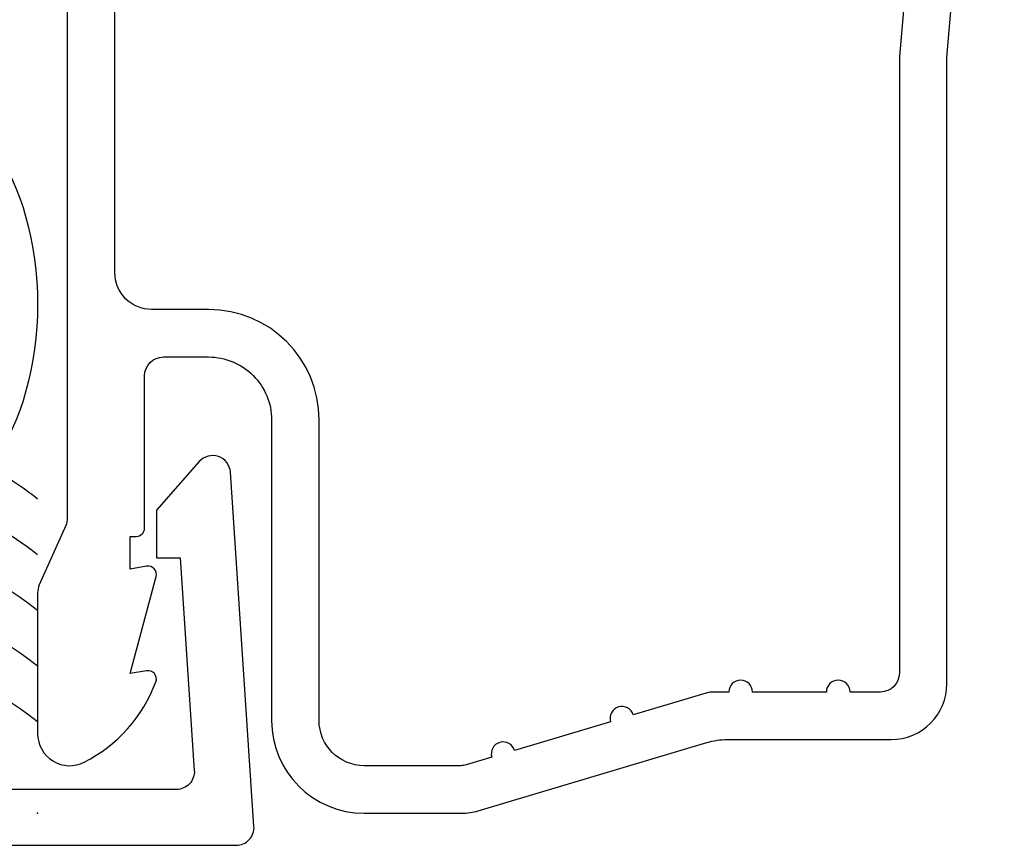
# Model space of a CAD drawing. Units: inches. Extents: x 19.8 to 87.7, y 9.4 to 44.6.
# Drawn here: x 71.7 to 72.6, y 36 to 36.7 of the extents above; entities that cross this region are included whole.
import ezdxf

# ---------------------------------------------------------------- set-up
doc = ezdxf.new("R2010")
doc.units = ezdxf.units.IN
doc.header["$MEASUREMENT"] = 0
doc.layers.add('ZP-ANNO-NPLT', color=7, linetype='Continuous', plot=False)
doc.layers.add('ZP-DETL-WALL', color=9, linetype='Continuous')
doc.layers.add('ZP-SECT-ALUM', color=63, linetype='Continuous')

# ---------------------------------------------------------------- blocks, each defined once
blk = doc.blocks.new('CS AS C CM (11-16in IG) JV LS')
at = {"layer": 'ZP-ANNO-NPLT'}
blk.add_point((0, 0), dxfattribs=at)
at = {"layer": 'ZP-SECT-ALUM'}
for points in [[(1.194788224270496, -0.7740000000002851), (0.636788224270731, -0.7256422509999538), (0.117999999999995, -0.7256422509999538, -0.4142135623730961), (0.1019999999999754, -0.7096422509998774), (0.1020000000000323, -0.684142250999912, 1), (0.1020000000000323, -0.6641422509999302), (0.1019999999999754, -0.6020000000002597, 1), (0.1019999999999754, -0.582000000000221), (0.1020000000000323, -0.5684928820537607, 0.0726790106847193), (0.101330960183418, -0.5639144915227234), (0.08271613294618874, -0.501581850114917, 1), (0.07699314478247743, -0.4824181498855751), (0.05285244224296548, -0.4015818501148942, 1), (0.04712945407914049, -0.382418149885666), (0.04066903981652104, -0.3607851430117535, -0.07267901068466173), (0.03999999999990678, -0.3562067524807162), (0.03999999999996362, -0.2750000000002046, -0.4142135623728899), (0.07799999999997453, -0.2370000000002506), (0.3310000000000173, -0.2370000000002506, 0.414213562373099), (0.424000000000035, -0.1440000000002897), (0.4239999999999213, -0.0960000000003447, -0.4142135623734411), (0.4549999999999272, -0.06500000000028194), (0.979154887961954, -0.06500000000028194, -0.3888787318530272)], [(1.011999999999944, -0.02500000000031832), (0.2485518243342995, -0.02500000000031832, -0.1051042352656346), (0.2420440380450941, -0.02361672732257603), (0.1921068813024362, -0.001383272678026515, 0.1051042352655172), (0.1855990950132309, -2.842170943040401e-13), (0.06700000000000728, -2.842170943040401e-13, 0.560205502865576), (0.04294949289453598, -0.03927082344353039, 0.1875261658577034), (0.110550330234048, -0.09955737127523889, 0.5801720142752279), (0.1198936542710385, -0.0917844627566069), (0.1174630815726232, -0.0780000000003156), (0.1991988260668904, -0.09976430132877567, 0.5481110662872404), (0.2078936542711176, -0.0917844627566069), (0.2054630815725886, -0.07800000000025875), (0.2329999999999472, -0.07800000000025875), (0.2330000000000041, -0.08300000000031105, 0.4142135623730951), (0.2400000000000091, -0.09000000000031605), (0.3679999999999382, -0.09000000000031605, -0.4142135623730808), (0.3839999999999577, -0.1060000000003356), (0.3840000000000146, -0.144000000000176, -0.4142135623735271), (0.3310000000000173, -0.1970000000002869), (0.07799999999997453, -0.1970000000002869, 0.4142135623730905), (0, -0.2750000000002615), (0, -0.3575219217107133, 0.0726790106845835), (0.001965304461236883, -0.3709709438955997), (0.05949110068775099, -0.5635988303755539, -0.07267901068458313), (0.06199999999995498, -0.5807677948669152), (0.06199999999995498, -0.718642250999892, 0.4142135623729939), (0.1089999999999804, -0.7656422509999175), (0.6360000000000241, -0.7656422509999175), (1.194000000000131, -0.8140000000002487)]]:
    blk.add_lwpolyline(points, format="xyb", dxfattribs=at)
blk = doc.blocks.new('WIS- 3-8ths Gray Backer Rod Sealant')
at = {"layer": 'ZP-DETL-WALL'}
h = blk.add_hatch(dxfattribs=at)
h.set_pattern_fill('WET FOAM BUBBLES', color=256, angle=22.5, pattern_type=2)
h.set_pattern_definition([(112.5, (1.600001666898464, -0.4028156935824025), (-0.9238795325112867, -0.3826834323650897), [0.03903138, -0.96096862]), (157.5, (1.585065004430106, -0.3667554004747338), (-0.9238795309609877, -0.3826834317229349), [0.0386919, -1.37552166]), (202.5, (1.549318343239548, -0.3519486486000414), (0.3826834323650897, -0.9238795325112867), [0.03903138, -0.96096862]), (247.5, (1.513258050131867, -0.3668853110683887), (0.3826834317229348, -0.9238795309609878), [0.03869191, -1.37552165]), (292.5000000000001, (1.49845129825718, -0.4026319722589591), (0.9238795325112868, 0.3826834323650896), [0.03903137999999998, -0.9609686199999998]), (337.4999999999999, (1.51338796072551, -0.4386922653666296), (0.9238795309609878, 0.3826834317229347), [0.03869191, -1.37552165]), (22.5, (1.549134621916096, -0.453499017241322), (-0.3826834323650898, 0.9238795325112867), [0.03903138, -0.96096862]), (67.5, (1.585194915023749, -0.4385623547729747), (-0.3826834317229349, 0.9238795309609877), [0.0386919, -1.37552166]), (112.5, (1.247070353124599, -0.7005395383746222), (-0.9238795325112867, -0.3826834323650897), [0.03903138, -0.96096862]), (157.5, (1.232133690656241, -0.6644792452669535), (-0.9238795309609877, -0.3826834317229349), [0.0386919, -1.37552166]), (202.5, (1.196387029465683, -0.6496724933922611), (0.3826834323650897, -0.9238795325112867), [0.03903138, -0.96096862]), (247.5, (1.160326736358002, -0.6646091558606084), (0.3826834317229348, -0.9238795309609878), [0.03869191, -1.37552165]), (292.5000000000001, (1.145519984483315, -0.7003558170511788), (0.9238795325112868, 0.3826834323650896), [0.03903137999999998, -0.9609686199999998]), (337.4999999999999, (1.160456646951673, -0.7364161101588493), (0.9238795309609878, 0.3826834317229347), [0.03869191, -1.37552165]), (22.5, (1.196203308142231, -0.7512228620335417), (-0.3826834323650898, 0.9238795325112867), [0.03903138, -0.96096862]), (67.5, (1.232263601249912, -0.7362861995651944), (-0.3826834317229349, 0.9238795309609877), [0.0386919, -1.37552166]), (112.5, (1.008606114606721, -0.3338860139839763), (-0.9238795325112867, -0.3826834323650897), [0.03903138, -0.96096862]), (292.5000000000001, (0.9070557459654367, -0.3337022926605329), (0.9238795325112868, 0.3826834323650896), [0.03903137999999998, -0.9609686199999998]), (337.4999999999999, (0.9219924084337663, -0.3697625857682034), (0.9238795309609878, 0.3826834317229347), [0.03869191, -1.37552165]), (22.5, (0.9577390696243526, -0.384569337642894), (-0.3826834323650898, 0.9238795325112867), [0.03903138, -0.96096862]), (67.5, (0.9937993627320054, -0.3696326751745485), (-0.3826834317229349, 0.9238795309609877), [0.0386919, -1.37552166]), (112.5, (0.8722006974402632, -0.452072021349732), (-0.9238795325112867, -0.3826834323650897), [0.01301047, -0.98698953]), (157.5, (0.86722180995082, -0.4400519236471752), (-0.9238795309609877, -0.3826834317229349), [0.0128973, -1.40131626]), (202.5, (0.8553062562206151, -0.4351163396889444), (0.3826834323650897, -0.9238795325112867), [0.01301047, -0.98698953]), (247.5, (0.8432861585180547, -0.4400952271783929), (0.3826834317229348, -0.9238795309609878), [0.0128973, -1.40131626]), (292.5000000000001, (0.8383505745598256, -0.4520107809085836), (0.9238795325112868, 0.3826834323650896), [0.01301047, -0.9869895299999998]), (337.4999999999999, (0.8433294620492688, -0.4640308786111405), (0.9238795309609878, 0.3826834317229347), [0.0128973, -1.40131626]), (22.5, (0.8552450157794738, -0.4689664625693712), (-0.3826834323650898, 0.9238795325112867), [0.01301047, -0.98698953]), (67.5, (0.8672651134820342, -0.4639875750799227), (-0.3826834317229349, 0.9238795309609877), [0.0128973, -1.40131626]), (112.5, (1.351961473378111, -0.1992289912470184), (-0.9238795325112867, -0.3826834323650897), [0.01301047, -0.98698953]), (157.5, (1.34698258588864, -0.1872088935444616), (-0.9238795309609877, -0.3826834317229349), [0.0128973, -1.40131626]), (202.5, (1.335067032158463, -0.1822733095862326), (0.3826834323650897, -0.9238795325112867), [0.01301047, -0.98698953]), (247.5, (1.323046934455903, -0.1872521970756811), (0.3826834317229348, -0.9238795309609878), [0.0128973, -1.40131626]), (292.5000000000001, (1.318111350497674, -0.1991677508058718), (0.9238795325112868, 0.3826834323650896), [0.01301047, -0.9869895299999998]), (337.4999999999999, (1.323090237987117, -0.2111878485084286), (0.9238795309609878, 0.3826834317229347), [0.0128973, -1.40131626]), (22.5, (1.335005791717322, -0.2161234324666577), (-0.3826834323650898, 0.9238795325112867), [0.01301047, -0.98698953]), (67.5, (1.347025889419882, -0.2111445449772091), (-0.3826834317229349, 0.9238795309609877), [0.0128973, -1.40131626]), (337.4999999999999, (1.392517185296356, -0.1174867333212415), (0.9238795309609878, 0.3826834317229347), [0.0128973, -1.40131626]), (22.5, (1.404432739026532, -0.1224223172794723), (-0.3826834323650898, 0.9238795325112867), [0.01301047, -0.98698953]), (67.5, (1.416452836729093, -0.1174434297900238), (-0.3826834317229349, 0.9238795309609877), [0.0128973, -1.40131626]), (112.5, (0.8250781751049203, -0.5473582632147291), (-0.9238795325112867, -0.3826834323650897), [0.01301047, -0.98698953]), (157.5, (0.8200992876154771, -0.5353381655121723), (-0.9238795309609877, -0.3826834317229349), [0.0128973, -1.40131626]), (202.5, (0.8081837338852722, -0.5304025815539415), (0.3826834323650897, -0.9238795325112867), [0.01301047, -0.98698953]), (247.5, (0.7961636361827118, -0.53538146904339), (0.3826834317229348, -0.9238795309609878), [0.0128973, -1.40131626]), (292.5000000000001, (0.7912280522244828, -0.5472970227735807), (0.9238795325112868, 0.3826834323650896), [0.01301047, -0.9869895299999998]), (337.4999999999999, (0.796206939713926, -0.5593171204761376), (0.9238795309609878, 0.3826834317229347), [0.0128973, -1.40131626]), (22.5, (0.8081224934441309, -0.5642527044343684), (-0.3826834323650898, 0.9238795325112867), [0.01301047, -0.98698953]), (67.5, (0.8201425911466913, -0.5592738169449198), (-0.3826834317229349, 0.9238795309609877), [0.0128973, -1.40131626]), (112.5, (1.505850740549391, -0.1787816576927064), (-0.9238795325112867, -0.3826834323650897), [0.01301047, -0.98698953]), (157.5, (1.500871853059948, -0.1667615599901495), (-0.9238795309609877, -0.3826834317229349), [0.0128973, -1.40131626]), (202.5, (1.488956299329743, -0.1618259760319205), (0.3826834323650897, -0.9238795325112867), [0.01301047, -0.98698953]), (247.5, (1.476936201627211, -0.166804863521369), (0.3826834317229348, -0.9238795309609878), [0.0128973, -1.40131626]), (292.5000000000001, (1.472000617668982, -0.1787204172515597), (0.9238795325112868, 0.3826834323650896), [0.01301047, -0.9869895299999998]), (337.4999999999999, (1.476979505158425, -0.1907405149541166), (0.9238795309609878, 0.3826834317229347), [0.0128973, -1.40131626]), (22.5, (1.488895058888602, -0.1956760989123456), (-0.3826834323650898, 0.9238795325112867), [0.01301047, -0.98698953]), (67.5, (1.500915156591162, -0.1906972114228971), (-0.3826834317229349, 0.9238795309609877), [0.0128973, -1.40131626]), (112.5, (0.7859939376431555, -0.8449694565224277), (-0.9238795325112867, -0.3826834323650897), [0.01301047, -0.98698953]), (157.5, (0.7810150501536839, -0.8329493588198709), (-0.9238795309609877, -0.3826834317229349), [0.0128973, -1.40131626]), (202.5, (0.7690994964235074, -0.8280137748616401), (0.3826834323650897, -0.9238795325112867), [0.01301047, -0.98698953]), (247.5, (0.757079398720947, -0.8329926623510886), (0.3826834317229348, -0.9238795309609878), [0.0128973, -1.40131626]), (292.5000000000001, (0.752143814762718, -0.8449082160812793), (0.9238795325112868, 0.3826834323650896), [0.01301047, -0.9869895299999998]), (337.4999999999999, (0.7571227022521612, -0.8569283137838362), (0.9238795309609878, 0.3826834317229347), [0.0128973, -1.40131626]), (22.5, (0.7690382559823661, -0.861863897742067), (-0.3826834323650898, 0.9238795325112867), [0.01301047, -0.98698953]), (67.5, (0.7810583536848981, -0.8568850102526184), (-0.3826834317229349, 0.9238795309609877), [0.0128973, -1.40131626]), (112.5, (0.9583607954646709, -0.8168684543208133), (-0.9238795325112867, -0.3826834323650897), [0.01301047, -0.98698953]), (157.5, (0.9533819079752277, -0.8048483566182565), (-0.9238795309609877, -0.3826834317229349), [0.0128973, -1.40131626]), (202.5, (0.9414663542450228, -0.7999127726600257), (0.3826834323650897, -0.9238795325112867), [0.01301047, -0.98698953]), (247.5, (0.9294462565424624, -0.8048916601494742), (0.3826834317229348, -0.9238795309609878), [0.0128973, -1.40131626]), (292.5000000000001, (0.9245106725842334, -0.8168072138796649), (0.9238795325112868, 0.3826834323650896), [0.01301047, -0.9869895299999998]), (337.4999999999999, (0.9294895600736766, -0.8288273115822218), (0.9238795309609878, 0.3826834317229347), [0.0128973, -1.40131626]), (22.5, (0.9414051138038815, -0.8337628955404526), (-0.3826834323650898, 0.9238795325112867), [0.01301047, -0.98698953]), (67.5, (0.9534252115064419, -0.828784008051004), (-0.3826834317229349, 0.9238795309609877), [0.0128973, -1.40131626]), (112.5, (1.490384089997548, -0.5856732682239478), (-0.9238795325112867, -0.3826834323650897), [0.01301047, -0.98698953]), (157.5, (1.485405202508105, -0.573653170521391), (-0.9238795309609877, -0.3826834317229349), [0.0128973, -1.40131626]), (202.5, (1.473489648777928, -0.568717586563162), (0.3826834323650897, -0.9238795325112867), [0.01301047, -0.98698953]), (247.5, (1.461469551075368, -0.5736964740526105), (0.3826834317229348, -0.9238795309609878), [0.0128973, -1.40131626]), (292.5000000000001, (1.456533967117139, -0.5856120277828012), (0.9238795325112868, 0.3826834323650896), [0.01301047, -0.9869895299999998]), (337.4999999999999, (1.461512854606582, -0.597632125485358), (0.9238795309609878, 0.3826834317229347), [0.0128973, -1.40131626]), (22.5, (1.473428408336787, -0.6025677094435871), (-0.3826834323650898, 0.9238795325112867), [0.01301047, -0.98698953]), (67.5, (1.485448506039319, -0.5975888219541385), (-0.3826834317229349, 0.9238795309609877), [0.0128973, -1.40131626]), (112.5, (1.648100191492517, -0.5744647299947498), (-0.9238795325112867, -0.3826834323650897), [0.01301047, -0.98698953]), (157.5, (1.643121304003046, -0.562444632292193), (-0.9238795309609877, -0.3826834317229349), [0.0128973, -1.40131626]), (202.5, (1.631205750272869, -0.5575090483339622), (0.3826834323650897, -0.9238795325112867), [0.01301047, -0.98698953]), (247.5, (1.619185652570309, -0.5624879358234107), (0.3826834317229348, -0.9238795309609878), [0.0128973, -1.40131626]), (292.5000000000001, (1.61425006861208, -0.5744034895536014), (0.9238795325112868, 0.3826834323650896), [0.01301047, -0.9869895299999998]), (337.4999999999999, (1.619228956101523, -0.5864235872561583), (0.9238795309609878, 0.3826834317229347), [0.0128973, -1.40131626]), (22.5, (1.631144509831728, -0.5913591712143891), (-0.3826834323650898, 0.9238795325112867), [0.01301047, -0.98698953]), (67.5, (1.643164607534288, -0.5863802837249406), (-0.3826834317229349, 0.9238795309609877), [0.0128973, -1.40131626]), (112.5, (1.421613723656378, -0.7332220286840005), (-0.9238795325112867, -0.3826834323650897), [0.01301047, -0.98698953]), (157.5, (1.416634836166907, -0.7212019309814437), (-0.9238795309609877, -0.3826834317229349), [0.0128973, -1.40131626]), (202.5, (1.40471928243673, -0.7162663470232129), (0.3826834323650897, -0.9238795325112867), [0.01301047, -0.98698953]), (247.5, (1.39269918473417, -0.7212452345126614), (0.3826834317229348, -0.9238795309609878), [0.0128973, -1.40131626]), (292.5000000000001, (1.387763600775941, -0.7331607882428521), (0.9238795325112868, 0.3826834323650896), [0.01301047, -0.9869895299999998]), (337.4999999999999, (1.392742488265384, -0.745180885945409), (0.9238795309609878, 0.3826834317229347), [0.0128973, -1.40131626]), (22.5, (1.404658041995589, -0.7501164699036398), (-0.3826834323650898, 0.9238795325112867), [0.01301047, -0.98698953]), (67.5, (1.416678139698149, -0.7451375824141913), (-0.3826834317229349, 0.9238795309609877), [0.0128973, -1.40131626]), (112.5, (1.392199559518701, -0.4531598803167469), (-0.9238795325112867, -0.3826834323650897), [0.01301047, -0.98698953]), (157.5, (1.387220672029258, -0.4411397826141901), (-0.9238795309609877, -0.3826834317229349), [0.0128973, -1.40131626]), (202.5, (1.375305118299053, -0.4362041986559593), (0.3826834323650897, -0.9238795325112867), [0.01301047, -0.98698953]), (247.5, (1.363285020596493, -0.4411830861454078), (0.3826834317229348, -0.9238795309609878), [0.0128973, -1.40131626]), (292.5000000000001, (1.358349436638264, -0.4530986398755985), (0.9238795325112868, 0.3826834323650896), [0.01301047, -0.9869895299999998]), (337.4999999999999, (1.363328324127707, -0.4651187375781554), (0.9238795309609878, 0.3826834317229347), [0.0128973, -1.40131626]), (22.5, (1.375243877857912, -0.4700543215363844), (-0.3826834323650898, 0.9238795325112867), [0.01301047, -0.98698953]), (67.5, (1.387263975560472, -0.4650754340469359), (-0.3826834317229349, 0.9238795309609877), [0.0128973, -1.40131626]), (112.5, (1.127557399930566, -0.8333763020669522), (-0.9238795325112867, -0.3826834323650897), [0.01301047, -0.98698953]), (157.5, (1.122578512441123, -0.8213562043643954), (-0.9238795309609877, -0.3826834317229349), [0.0128973, -1.40131626]), (202.5, (1.110662958710918, -0.8164206204061664), (0.3826834323650897, -0.9238795325112867), [0.01301047, -0.98698953]), (247.5, (1.098642861008358, -0.8213995078956149), (0.3826834317229348, -0.9238795309609878), [0.0128973, -1.40131626]), (292.5000000000001, (1.093707277050129, -0.8333150616258056), (0.9238795325112868, 0.3826834323650896), [0.01301047, -0.9869895299999998]), (337.4999999999999, (1.0986861645396, -0.8453351593283625), (0.9238795309609878, 0.3826834317229347), [0.0128973, -1.40131626]), (22.5, (1.110601718269777, -0.8502707432865915), (-0.3826834323650898, 0.9238795325112867), [0.01301047, -0.98698953]), (67.5, (1.122621815972337, -0.8452918557971429), (-0.3826834317229349, 0.9238795309609877), [0.0128973, -1.40131626]), (112.5, (1.364211208801606, -0.5946400988073073), (-0.9238795325112867, -0.3826834323650897), [0.01301047, -0.98698953]), (157.5, (1.359232321312163, -0.5826200011047504), (-0.9238795309609877, -0.3826834317229349), [0.0128973, -1.40131626]), (202.5, (1.347316767581958, -0.5776844171465214), (0.3826834323650897, -0.9238795325112867), [0.01301047, -0.98698953]), (247.5, (1.335296669879398, -0.5826633046359699), (0.3826834317229348, -0.9238795309609878), [0.0128973, -1.40131626]), (292.5000000000001, (1.330361085921169, -0.5945788583661606), (0.9238795325112868, 0.3826834323650896), [0.01301047, -0.9869895299999998]), (337.4999999999999, (1.335339973410612, -0.6065989560687157), (0.9238795309609878, 0.3826834317229347), [0.0128973, -1.40131626]), (22.5, (1.347255527140817, -0.6115345400269465), (-0.3826834323650898, 0.9238795325112867), [0.01301047, -0.98698953]), (67.5, (1.359275624843377, -0.606555652537498), (-0.3826834317229349, 0.9238795309609877), [0.0128973, -1.40131626]), (112.5, (0.9496659296230519, -0.5606958576052463), (-0.9238795325112867, -0.3826834323650897), [0.01301047, -0.98698953]), (157.5, (0.9446870421336087, -0.5486757599026895), (-0.9238795309609877, -0.3826834317229349), [0.0128973, -1.40131626]), (202.5, (0.9327714884034322, -0.5437401759444587), (0.3826834323650897, -0.9238795325112867), [0.01301047, -0.98698953]), (247.5, (0.9207513907008718, -0.5487190634339072), (0.3826834317229348, -0.9238795309609878), [0.0128973, -1.40131626]), (292.5000000000001, (0.9158158067426427, -0.5606346171640979), (0.9238795325112868, 0.3826834323650896), [0.01301047, -0.9869895299999998]), (337.4999999999999, (0.9207946942320859, -0.5726547148666548), (0.9238795309609878, 0.3826834317229347), [0.0128973, -1.40131626]), (22.5, (0.9327102479622624, -0.5775902988248856), (-0.3826834323650898, 0.9238795325112867), [0.01301047, -0.98698953]), (67.5, (0.9447303456648228, -0.572611411335437), (-0.3826834317229349, 0.9238795309609877), [0.0128973, -1.40131626]), (112.5, (1.088904440467786, -0.5571409880233489), (-0.9238795325112867, -0.3826834323650897), [0.01301047, -0.98698953]), (157.5, (1.083925552978343, -0.545120890320792), (-0.9238795309609877, -0.3826834317229349), [0.0128973, -1.40131626]), (202.5, (1.072009999248138, -0.5401853063625612), (0.3826834323650897, -0.9238795325112867), [0.01301047, -0.98698953]), (247.5, (1.059989901545578, -0.5451641938520098), (0.3826834317229348, -0.9238795309609878), [0.0128973, -1.40131626]), (292.5000000000001, (1.055054317587349, -0.5570797475822005), (0.9238795325112868, 0.3826834323650896), [0.01301047, -0.9869895299999998]), (337.4999999999999, (1.060033205076792, -0.5690998452847573), (0.9238795309609878, 0.3826834317229347), [0.0128973, -1.40131626]), (22.5, (1.071948758806997, -0.5740354292429881), (-0.3826834323650898, 0.9238795325112867), [0.01301047, -0.98698953]), (67.5, (1.083968856509557, -0.5690565417535396), (-0.3826834317229349, 0.9238795309609877), [0.0128973, -1.40131626]), (112.5, (1.070698814559307, -0.4347949411510417), (-0.9238795325112867, -0.3826834323650897), [0.01301047, -0.98698953]), (157.5, (1.065719927069864, -0.4227748434484848), (-0.9238795309609877, -0.3826834317229349), [0.0128973, -1.40131626]), (202.5, (1.053804373339659, -0.417839259490254), (0.3826834323650897, -0.9238795325112867), [0.01301047, -0.98698953]), (247.5, (1.041784275637099, -0.4228181469797043), (0.3826834317229348, -0.9238795309609878), [0.0128973, -1.40131626]), (292.5000000000001, (1.03684869167887, -0.434733700709895), (0.9238795325112868, 0.3826834323650896), [0.01301047, -0.9869895299999998]), (337.4999999999999, (1.041827579168341, -0.4467537984124519), (0.9238795309609878, 0.3826834317229347), [0.0128973, -1.40131626]), (22.5, (1.053743132898518, -0.4516893823706809), (-0.3826834323650898, 0.9238795325112867), [0.01301047, -0.98698953]), (67.5, (1.065763230601078, -0.4467104948812324), (-0.3826834317229349, 0.9238795309609877), [0.0128973, -1.40131626]), (112.5, (1.205838526338624, -0.5520009917636397), (-0.9238795325112867, -0.3826834323650897), [0.01301047, -0.98698953]), (157.5, (1.200859638849181, -0.5399808940610846), (-0.9238795309609877, -0.3826834317229349), [0.0128973, -1.40131626]), (202.5, (1.188944085118976, -0.5350453101028538), (0.3826834323650897, -0.9238795325112867), [0.01301047, -0.98698953]), (247.5, (1.176923987416416, -0.5400241975923024), (0.3826834317229348, -0.9238795309609878), [0.0128973, -1.40131626]), (292.5000000000001, (1.171988403458187, -0.5519397513224931), (0.9238795325112868, 0.3826834323650896), [0.01301047, -0.9869895299999998]), (337.4999999999999, (1.176967290947658, -0.5639598490250499), (0.9238795309609878, 0.3826834317229347), [0.0128973, -1.40131626]), (22.5, (1.188882844677835, -0.5688954329832807), (-0.3826834323650898, 0.9238795325112867), [0.01301047, -0.98698953]), (67.5, (1.200902942380395, -0.5639165454938304), (-0.3826834317229349, 0.9238795309609877), [0.0128973, -1.40131626]), (112.5, (1.494098272836681, -0.2810649872369773), (-0.9238795325112867, -0.3826834323650897), [0.01301047, -0.98698953]), (157.5, (1.489119385347237, -0.2690448895344204), (-0.9238795309609877, -0.3826834317229349), [0.0128973, -1.40131626]), (202.5, (1.477203831617061, -0.2641093055761896), (0.3826834323650897, -0.9238795325112867), [0.01301047, -0.98698953]), (247.5, (1.4651837339145, -0.2690881930656381), (0.3826834317229348, -0.9238795309609878), [0.0128973, -1.40131626]), (292.5000000000001, (1.460248149956271, -0.2810037467958288), (0.9238795325112868, 0.3826834323650896), [0.01301047, -0.9869895299999998]), (337.4999999999999, (1.465227037445715, -0.2930238444983857), (0.9238795309609878, 0.3826834317229347), [0.0128973, -1.40131626]), (22.5, (1.477142591175891, -0.2979594284566165), (-0.3826834323650898, 0.9238795325112867), [0.01301047, -0.98698953]), (67.5, (1.489162688878451, -0.292980540967168), (-0.3826834317229349, 0.9238795309609877), [0.0128973, -1.40131626]), (112.5, (0.8308747523326474, -0.7181399943584399), (-0.9238795325112867, -0.3826834323650897), [0.01301047, -0.98698953]), (157.5, (0.8258958648432042, -0.706119896655883), (-0.9238795309609877, -0.3826834317229349), [0.0128973, -1.40131626]), (202.5, (0.8139803111129993, -0.7011843126976522), (0.3826834323650897, -0.9238795325112867), [0.01301047, -0.98698953]), (247.5, (0.8019602134104389, -0.7061632001871025), (0.3826834317229348, -0.9238795309609878), [0.0128973, -1.40131626]), (292.5000000000001, (0.7970246294522099, -0.7180787539172933), (0.9238795325112868, 0.3826834323650896), [0.01301047, -0.9869895299999998]), (337.4999999999999, (0.8020035169416815, -0.7300988516198501), (0.9238795309609878, 0.3826834317229347), [0.0128973, -1.40131626]), (22.5, (0.813919070671858, -0.7350344355780791), (-0.3826834323650898, 0.9238795325112867), [0.01301047, -0.98698953]), (67.5, (0.8259391683744184, -0.7300555480886306), (-0.3826834317229349, 0.9238795309609877), [0.0128973, -1.40131626]), (112.5, (0.7072155435242848, -0.6286503297211805), (-0.9238795325112867, -0.3826834323650897), [0.01301047, -0.98698953]), (157.5, (0.7022366560348416, -0.6166302320186237), (-0.9238795309609877, -0.3826834317229349), [0.0128973, -1.40131626]), (202.5, (0.6903211023046367, -0.6116946480603929), (0.3826834323650897, -0.9238795325112867), [0.01301047, -0.98698953]), (247.5, (0.6783010046020763, -0.6166735355498414), (0.3826834317229348, -0.9238795309609878), [0.0128973, -1.40131626]), (292.5000000000001, (0.6733654206438473, -0.6285890892800321), (0.9238795325112868, 0.3826834323650896), [0.01301047, -0.9869895299999998]), (337.4999999999999, (0.6783443081333189, -0.640609186982589), (0.9238795309609878, 0.3826834317229347), [0.0128973, -1.40131626]), (22.5, (0.6902598618634954, -0.6455447709408197), (-0.3826834323650898, 0.9238795325112867), [0.01301047, -0.98698953]), (67.5, (0.7022799595660558, -0.6405658834513712), (-0.3826834317229349, 0.9238795309609877), [0.0128973, -1.40131626]), (112.5, (1.180251196524608, -0.2811776387214984), (-0.9238795325112867, -0.3826834323650897), [0.01301047, -0.98698953]), (157.5, (1.175272309035165, -0.2691575410189415), (-0.9238795309609877, -0.3826834317229349), [0.0128973, -1.40131626]), (202.5, (1.16335675530496, -0.2642219570607125), (0.3826834323650897, -0.9238795325112867), [0.01301047, -0.98698953]), (247.5, (1.1513366576024, -0.269200844550161), (0.3826834317229348, -0.9238795309609878), [0.0128973, -1.40131626]), (292.5000000000001, (1.146401073644171, -0.2811163982803517), (0.9238795325112868, 0.3826834323650896), [0.01301047, -0.9869895299999998]), (337.4999999999999, (1.151379961133614, -0.2931364959829086), (0.9238795309609878, 0.3826834317229347), [0.0128973, -1.40131626]), (22.5, (1.163295514863819, -0.2980720799411376), (-0.3826834323650898, 0.9238795325112867), [0.01301047, -0.98698953]), (67.5, (1.175315612566379, -0.2930931924516891), (-0.3826834317229349, 0.9238795309609877), [0.0128973, -1.40131626]), (112.5, (1.056929147393589, -0.03244798635262747), (-0.9238795325112867, -0.3826834323650897), [0.03903138, -0.96096862]), (157.5, (1.041992484925231, 0.003612306755043093), (-0.9238795309609877, -0.3826834317229349), [0.0386919, -1.37552166]), (202.5, (1.006245823734673, 0.0184190586297337), (0.3826834323650897, -0.9238795325112867), [0.03903138, -0.96096862]), (247.5, (0.970185530626992, 0.003482396161388124), (0.3826834317229348, -0.9238795309609878), [0.03869191, -1.37552165]), (292.5000000000001, (0.9553787787523049, -0.032264265029184), (0.9238795325112868, 0.3826834323650896), [0.03903137999999998, -0.9609686199999998]), (337.4999999999999, (0.9703154412206629, -0.06832455813685456), (0.9238795309609878, 0.3826834317229347), [0.03869191, -1.37552165]), (22.5, (1.006062102411221, -0.08313131001154517), (-0.3826834323650898, 0.9238795325112867), [0.03903138, -0.96096862]), (67.5, (1.042122395518902, -0.0681946475431996), (-0.3826834317229349, 0.9238795309609877), [0.0386919, -1.37552166]), (157.5, (0.9936694521383629, -0.2978257208763058), (-0.9238795309609877, -0.3826834317229349), [0.0386919, -1.37552166]), (202.5, (0.9579227909477765, -0.2830189690016152), (0.3826834323650897, -0.9238795325112867), [0.03903138, -0.96096862]), (247.5, (0.9218624978401238, -0.2979556314699607), (0.3826834317229348, -0.9238795309609878), [0.03869191, -1.37552165]), (112.5, (0.7835269270282481, -0.1857320835992695), (-0.9238795325112867, -0.3826834323650897), [0.01301047, -0.98698953]), (157.5, (0.7785480395388049, -0.1737119858967127), (-0.9238795309609877, -0.3826834317229349), [0.0128973, -1.40131626]), (202.5, (0.7666324858086284, -0.1687764019384819), (0.3826834323650897, -0.9238795325112867), [0.01301047, -0.98698953]), (247.5, (0.754612388106068, -0.1737552894279304), (0.3826834317229348, -0.9238795309609878), [0.0128973, -1.40131626]), (292.5000000000001, (0.749676804147839, -0.1856708431581211), (0.9238795325112868, 0.3826834323650896), [0.01301047, -0.9869895299999998]), (337.4999999999999, (0.7546556916372822, -0.197690940860678), (0.9238795309609878, 0.3826834317229347), [0.0128973, -1.40131626]), (22.5, (0.7665712453674587, -0.2026265248189087), (-0.3826834323650898, 0.9238795325112867), [0.01301047, -0.98698953]), (67.5, (0.7785913430700191, -0.1976476373294602), (-0.3826834317229349, 0.9238795309609877), [0.0128973, -1.40131626]), (112.5, (0.8625772858888752, -0.2720514948809072), (-0.9238795325112867, -0.3826834323650897), [0.01301047, -0.98698953]), (157.5, (0.857598398399432, -0.2600313971783503), (-0.9238795309609877, -0.3826834317229349), [0.0128973, -1.40131626]), (202.5, (0.845682844669227, -0.2550958132201213), (0.3826834323650897, -0.9238795325112867), [0.01301047, -0.98698953]), (247.5, (0.8336627469666666, -0.2600747007095698), (0.3826834317229348, -0.9238795309609878), [0.0128973, -1.40131626]), (292.5000000000001, (0.8287271630084376, -0.2719902544397605), (0.9238795325112868, 0.3826834323650896), [0.01301047, -0.9869895299999998]), (337.4999999999999, (0.8337060504978808, -0.2840103521423174), (0.9238795309609878, 0.3826834317229347), [0.0128973, -1.40131626]), (22.5, (0.8456216042280857, -0.2889459361005464), (-0.3826834323650898, 0.9238795325112867), [0.01301047, -0.98698953]), (67.5, (0.8576417019306461, -0.2839670486110979), (-0.3826834317229349, 0.9238795309609877), [0.0128973, -1.40131626]), (112.5, (0.8545390010152971, -0.0697265434382075), (-0.9238795325112867, -0.3826834323650897), [0.01301047, -0.98698953]), (157.5, (0.8495601135258539, -0.05770644573565065), (-0.9238795309609877, -0.3826834317229349), [0.0128973, -1.40131626]), (202.5, (0.837644559795649, -0.05277086177741985), (0.3826834323650897, -0.9238795325112867), [0.01301047, -0.98698953]), (247.5, (0.8256244620930886, -0.05774974926686838), (0.3826834317229348, -0.9238795309609878), [0.0128973, -1.40131626]), (292.5000000000001, (0.8206888781348596, -0.06966530299705909), (0.9238795325112868, 0.3826834323650896), [0.01301047, -0.9869895299999998]), (337.4999999999999, (0.8256677656243028, -0.08168540069961594), (0.9238795309609878, 0.3826834317229347), [0.0128973, -1.40131626]), (22.5, (0.8375833193545077, -0.08662098465784673), (-0.3826834323650898, 0.9238795325112867), [0.01301047, -0.98698953]), (67.5, (0.8496034170570681, -0.08164209716839821), (-0.3826834317229349, 0.9238795309609877), [0.0128973, -1.40131626]), (112.5, (1.156905574356415, -0.04189750597834596), (-0.9238795325112867, -0.3826834323650897), [0.01301047, -0.98698953]), (157.5, (1.151926686866972, -0.02987740827578911), (-0.9238795309609877, -0.3826834317229349), [0.0128973, -1.40131626]), (202.5, (1.140011133136795, -0.02494182431756009), (0.3826834323650897, -0.9238795325112867), [0.01301047, -0.98698953]), (247.5, (1.127991035434235, -0.02992071180700862), (0.3826834317229348, -0.9238795309609878), [0.0128973, -1.40131626]), (292.5000000000001, (1.123055451476006, -0.04183626553719932), (0.9238795325112868, 0.3826834323650896), [0.01301047, -0.9869895299999998]), (337.4999999999999, (1.128034338965449, -0.05385636323975618), (0.9238795309609878, 0.3826834317229347), [0.0128973, -1.40131626]), (22.5, (1.139949892695626, -0.05879194719798519), (-0.3826834323650898, 0.9238795325112867), [0.01301047, -0.98698953]), (67.5, (1.151969990398186, -0.05381305970853667), (-0.3826834317229349, 0.9238795309609877), [0.0128973, -1.40131626]), (112.5, (1.116395523474068, 0.08203366757177122), (-0.9238795325112867, -0.3826834323650897), [0.01301047, -0.98698953]), (157.5, (1.111416635984625, 0.09405376527432807), (-0.9238795309609877, -0.3826834317229349), [0.0128973, -1.40131626]), (202.5, (1.099501082254449, 0.09898934923255887), (0.3826834323650897, -0.9238795325112867), [0.01301047, -0.98698953]), (247.5, (1.087480984551888, 0.09401046174311034), (0.3826834317229348, -0.9238795309609878), [0.0128973, -1.40131626]), (292.5000000000001, (1.082545400593659, 0.08209490801291963), (0.9238795325112868, 0.3826834323650896), [0.01301047, -0.9869895299999998]), (337.4999999999999, (1.087524288083102, 0.07007481031036278), (0.9238795309609878, 0.3826834317229347), [0.0128973, -1.40131626]), (22.5, (1.099439841813279, 0.06513922635213198), (-0.3826834323650898, 0.9238795325112867), [0.01301047, -0.98698953]), (67.5, (1.111459939515839, 0.07011811384158051), (-0.3826834317229349, 0.9238795309609877), [0.0128973, -1.40131626]), (112.5, (1.328887815951674, 0.1700508570157417), (-0.9238795325112867, -0.3826834323650897), [0.01301047, -0.98698953]), (157.5, (1.323908928462231, 0.1820709547182986), (-0.9238795309609877, -0.3826834317229349), [0.0128973, -1.40131626]), (202.5, (1.311993374732026, 0.1870065386765294), (0.3826834323650897, -0.9238795325112867), [0.01301047, -0.98698953]), (247.5, (1.299973277029466, 0.1820276511870809), (0.3826834317229348, -0.9238795309609878), [0.0128973, -1.40131626]), (292.5000000000001, (1.295037693071237, 0.1701120974568902), (0.9238795325112868, 0.3826834323650896), [0.01301047, -0.9869895299999998]), (337.4999999999999, (1.30001658056068, 0.1580919997543333), (0.9238795309609878, 0.3826834317229347), [0.0128973, -1.40131626]), (22.5, (1.311932134290885, 0.1531564157961025), (-0.3826834323650898, 0.9238795325112867), [0.01301047, -0.98698953]), (67.5, (1.323952231993445, 0.158135303285551), (-0.3826834317229349, 0.9238795309609877), [0.0128973, -1.40131626]), (112.5, (1.233986190312947, 0.03332601855861483), (-0.9238795325112867, -0.3826834323650897), [0.01301047, -0.98698953]), (157.5, (1.229007302823504, 0.04534611626117169), (-0.9238795309609877, -0.3826834317229349), [0.0128973, -1.40131626]), (202.5, (1.217091749093299, 0.0502817002194007), (0.3826834323650897, -0.9238795325112867), [0.01301047, -0.98698953]), (247.5, (1.205071651390767, 0.04530281272995218), (0.3826834317229348, -0.9238795309609878), [0.0128973, -1.40131626]), (292.5000000000001, (1.20013606743251, 0.03338725899976147), (0.9238795325112868, 0.3826834323650896), [0.01301047, -0.9869895299999998]), (337.4999999999999, (1.205114954921982, 0.02136716129720462), (0.9238795309609878, 0.3826834317229347), [0.0128973, -1.40131626]), (22.5, (1.217030508652158, 0.01643157733897382), (-0.3826834323650898, 0.9238795325112867), [0.01301047, -0.98698953]), (67.5, (1.229050606354718, 0.02141046482842413), (-0.3826834317229349, 0.9238795309609877), [0.0128973, -1.40131626]), (112.5, (1.234370806539232, -0.150521342233862), (-0.9238795325112867, -0.3826834323650897), [0.01301047, -0.98698953]), (157.5, (1.229391919049789, -0.1385012445313052), (-0.9238795309609877, -0.3826834317229349), [0.0128973, -1.40131626]), (202.5, (1.217476365319584, -0.1335656605730744), (0.3826834323650897, -0.9238795325112867), [0.01301047, -0.98698953]), (247.5, (1.205456267617024, -0.1385445480625229), (0.3826834317229348, -0.9238795309609878), [0.0128973, -1.40131626]), (292.5000000000001, (1.200520683658794, -0.1504601017927136), (0.9238795325112868, 0.3826834323650896), [0.01301047, -0.9869895299999998]), (337.4999999999999, (1.205499571148238, -0.1624801994952705), (0.9238795309609878, 0.3826834317229347), [0.0128973, -1.40131626]), (22.5, (1.217415124878443, -0.1674157834535013), (-0.3826834323650898, 0.9238795325112867), [0.01301047, -0.98698953]), (67.5, (1.229435222581003, -0.1624368959640528), (-0.3826834317229349, 0.9238795309609877), [0.0128973, -1.40131626]), (112.5, (1.421388420687322, -0.105527876059833), (-0.9238795325112867, -0.3826834323650897), [0.01301047, -0.98698953]), (157.5, (1.416409533197879, -0.0935077783572762), (-0.9238795309609877, -0.3826834317229349), [0.0128973, -1.40131626]), (202.5, (1.404493979467674, -0.0885721943990454), (0.3826834323650897, -0.9238795325112867), [0.01301047, -0.98698953]), (247.5, (1.392473881765113, -0.09355108188849393), (0.3826834317229348, -0.9238795309609878), [0.0128973, -1.40131626]), (292.5000000000001, (1.387538297806884, -0.1054666356186846), (0.9238795325112868, 0.3826834323650896), [0.01301047, -0.9869895299999998]), (112.5, (0.7485414886319006, -0.3625823567124709), (-0.9238795325112867, -0.3826834323650897), [0.01301047, -0.98698953]), (157.5, (0.7435626011424574, -0.3505622590099158), (-0.9238795309609877, -0.3826834317229349), [0.0128973, -1.40131626]), (202.5, (0.7316470474122525, -0.345626675051685), (0.3826834323650897, -0.9238795325112867), [0.01301047, -0.98698953]), (247.5, (0.7196269497096921, -0.3506055625411335), (0.3826834317229348, -0.9238795309609878), [0.0128973, -1.40131626]), (292.5000000000001, (0.7146913657514631, -0.3625211162713242), (0.9238795325112868, 0.3826834323650896), [0.01301047, -0.9869895299999998]), (337.4999999999999, (0.7196702532409063, -0.3745412139738811), (0.9238795309609878, 0.3826834317229347), [0.0128973, -1.40131626]), (22.5, (0.7315858069711112, -0.3794767979321101), (-0.3826834323650898, 0.9238795325112867), [0.01301047, -0.98698953]), (67.5, (0.7436059046736716, -0.3744979104426616), (-0.3826834317229349, 0.9238795309609877), [0.0128973, -1.40131626]), (112.5, (0.5863419718452576, -0.310704454343691), (-0.9238795325112867, -0.3826834323650897), [0.01301047, -0.98698953]), (157.5, (0.5813630843558144, -0.2986843566411341), (-0.9238795309609877, -0.3826834317229349), [0.0128973, -1.40131626]), (202.5, (0.5694475306256379, -0.2937487726829051), (0.3826834323650897, -0.9238795325112867), [0.01301047, -0.98698953]), (247.5, (0.5574274329230775, -0.2987276601723536), (0.3826834317229348, -0.9238795309609878), [0.0128973, -1.40131626]), (292.5000000000001, (0.5524918489648485, -0.3106432139025443), (0.9238795325112868, 0.3826834323650896), [0.01301047, -0.9869895299999998]), (337.4999999999999, (0.5574707364542917, -0.3226633116051012), (0.9238795309609878, 0.3826834317229347), [0.0128973, -1.40131626]), (22.5, (0.5693862901844682, -0.3275988955633302), (-0.3826834323650898, 0.9238795325112867), [0.01301047, -0.98698953]), (67.5, (0.5814063878870286, -0.3226200080738817), (-0.3826834317229349, 0.9238795309609877), [0.0128973, -1.40131626]), (112.5, (0.5566558429658528, -0.1606420214960451), (-0.9238795325112867, -0.3826834323650897), [0.01301047, -0.98698953]), (157.5, (0.5516769554763812, -0.14862192379349), (-0.9238795309609877, -0.3826834317229349), [0.0128973, -1.40131626]), (202.5, (0.5397614017462047, -0.1436863398352592), (0.3826834323650897, -0.9238795325112867), [0.01301047, -0.98698953]), (247.5, (0.5277413040436443, -0.1486652273247078), (0.3826834317229348, -0.9238795309609878), [0.0128973, -1.40131626]), (292.5000000000001, (0.5228057200854153, -0.1605807810548985), (0.9238795325112868, 0.3826834323650896), [0.01301047, -0.9869895299999998]), (337.4999999999999, (0.5277846075748585, -0.1726008787574553), (0.9238795309609878, 0.3826834317229347), [0.0128973, -1.40131626]), (22.5, (0.5397001613050634, -0.1775364627156861), (-0.3826834323650898, 0.9238795325112867), [0.01301047, -0.98698953]), (67.5, (0.5517202590076238, -0.1725575752262358), (-0.3826834317229349, 0.9238795309609877), [0.0128973, -1.40131626]), (112.5, (0.6483872152489312, -0.06852603298667148), (-0.9238795325112867, -0.3826834323650897), [0.01301047, -0.98698953]), (157.5, (0.643408327759488, -0.05650593528411463), (-0.9238795309609877, -0.3826834317229349), [0.0128973, -1.40131626]), (202.5, (0.6314927740293115, -0.05157035132588383), (0.3826834323650897, -0.9238795325112867), [0.01301047, -0.98698953]), (247.5, (0.6194726763267511, -0.05654923881533236), (0.3826834317229348, -0.9238795309609878), [0.0128973, -1.40131626]), (292.5000000000001, (0.614537092368522, -0.06846479254552307), (0.9238795325112868, 0.3826834323650896), [0.01301047, -0.9869895299999998]), (337.4999999999999, (0.6195159798579652, -0.08048489024807992), (0.9238795309609878, 0.3826834317229347), [0.0128973, -1.40131626]), (22.5, (0.6314315335881417, -0.08542047420631071), (-0.3826834323650898, 0.9238795325112867), [0.01301047, -0.98698953]), (67.5, (0.6434516312907022, -0.08044158671686219), (-0.3826834317229349, 0.9238795309609877), [0.0128973, -1.40131626]), (112.5, (1.093547169016688, -0.1763806367896343), (-0.9238795325112867, -0.3826834323650897), [0.01301047, -0.98698953]), (157.5, (1.088568281527245, -0.1643605390870775), (-0.9238795309609877, -0.3826834317229349), [0.0128973, -1.40131626]), (202.5, (1.07665272779704, -0.1594249551288485), (0.3826834323650897, -0.9238795325112867), [0.01301047, -0.98698953]), (247.5, (1.064632630094508, -0.164403842618297), (0.3826834317229348, -0.9238795309609878), [0.0128973, -1.40131626]), (292.5000000000001, (1.059697046136279, -0.1763193963484877), (0.9238795325112868, 0.3826834323650896), [0.01301047, -0.9869895299999998]), (337.4999999999999, (1.064675933625722, -0.1883394940510446), (0.9238795309609878, 0.3826834317229347), [0.0128973, -1.40131626]), (22.5, (1.076591487355898, -0.1932750780092753), (-0.3826834323650898, 0.9238795325112867), [0.01301047, -0.98698953]), (67.5, (1.088611585058459, -0.188296190519825), (-0.3826834317229349, 0.9238795309609877), [0.0128973, -1.40131626]), (112.5, (0.9428281552010276, -0.1522191203961931), (-0.9238795325112867, -0.3826834323650897), [0.01301047, -0.98698953]), (157.5, (0.937849267711556, -0.1401990226936363), (-0.9238795309609877, -0.3826834317229349), [0.0128973, -1.40131626]), (202.5, (0.9259337139813795, -0.1352634387354072), (0.3826834323650897, -0.9238795325112867), [0.01301047, -0.98698953]), (247.5, (0.9139136162788191, -0.1402423262248558), (0.3826834317229348, -0.9238795309609878), [0.0128973, -1.40131626]), (292.5000000000001, (0.90897803232059, -0.1521578799550465), (0.9238795325112868, 0.3826834323650896), [0.01301047, -0.9869895299999998]), (337.4999999999999, (0.9139569198100332, -0.1641779776576033), (0.9238795309609878, 0.3826834317229347), [0.0128973, -1.40131626]), (22.5, (0.9258724735402382, -0.1691135616158341), (-0.3826834323650898, 0.9238795325112867), [0.01301047, -0.98698953]), (67.5, (0.9378925712427986, -0.1641346741263838), (-0.3826834317229349, 0.9238795309609877), [0.0128973, -1.40131626]), (112.5, (0.7500139638251824, -0.02643085542651136), (-0.9238795325112867, -0.3826834323650897), [0.01301047, -0.98698953]), (157.5, (0.7450350763357392, -0.0144107577239545), (-0.9238795309609877, -0.3826834317229349), [0.0128973, -1.40131626]), (202.5, (0.7331195226055343, -0.00947517376572371), (0.3826834323650897, -0.9238795325112867), [0.01301047, -0.98698953]), (247.5, (0.7210994249029739, -0.01445406125517223), (0.3826834317229348, -0.9238795309609878), [0.0128973, -1.40131626]), (292.5000000000001, (0.7161638409447448, -0.02636961498536294), (0.9238795325112868, 0.3826834323650896), [0.01301047, -0.9869895299999998]), (337.4999999999999, (0.7211427284342165, -0.0383897126879198), (0.9238795309609878, 0.3826834317229347), [0.0128973, -1.40131626]), (22.5, (0.733058282164393, -0.04332529664615059), (-0.3826834323650898, 0.9238795325112867), [0.01301047, -0.98698953]), (67.5, (0.7450783798669534, -0.03834640915670207), (-0.3826834317229349, 0.9238795309609877), [0.0128973, -1.40131626])])
edge = h.paths.add_edge_path()
edge.add_arc((0.9375, -0.5000000000000284), 0.5, 0, 360)
at = {"layer": 'ZP-ANNO-NPLT'}
blk.add_point((0, -2.842170943040401e-14), dxfattribs=at)
at = {"layer": 'ZP-DETL-WALL'}
blk.add_circle((0.9375, -0.5000000000000284), 0.5, dxfattribs=at)
for centre, start, end in [((-0.9375, -0.5000000000000284), 331.9275130641457, 28.07248693585422), ((-0.8125, -0.5000000000000284), 331.9275130641457, 28.07248693585422), ((-0.6875, -0.5000000000000284), 331.9275130641457, 28.07248693585422), ((-0.5625, -0.5000000000000284), 11.00286320152396, 28.07248693585422), ((-0.4375, -0.5000000000000284), 18.58336728561245, 28.07248693585422), ((-0.5625, -0.5000000000000284), 331.9275130641457, 348.997136798476), ((-0.4375, -0.5000000000000284), 331.9275130641457, 341.4166327143876)]:
    blk.add_arc(centre, 1.0625, start, end, dxfattribs=at)
blk = doc.blocks.new('FldMull AS 2x 6 Wdw')
at = {"layer": 'ZP-SECT-ALUM'}
blk.add_lwpolyline([(2.11696461762557, 0.02000000018921355), (-0.1169692252947812, 0.0200000001650551, -0.4338042523514635), (-0.1319337765813202, 0.03599779695605321), (-0.1200000000000045, 0.2150000000000318), (-0.0999999999999659, 0.2150000000000318), (-0.0999999999999659, 0.2549999999999955), (-0.1360877710612272, 0.2959213078183325, 0.6667761473209759), (-0.1623047776261615, 0.2869977812828779), (-0.1821707769295813, -0.0110022082683372, 0.4338041486626671), (-0.1672062252948194, -0.02699999983491352), (2.167201617625608, -0.02699999981081191, 0.4338943608835326), (2.182170780412434, -0.01100226051227082), (2.162304782153797, 0.2869977133657926, 0.6667743824222584), (2.136087864567855, 0.2959214138487596), (2.100000000000023, 0.2549999999999955), (2.100000000000023, 0.2150000000000318), (2.120000000000005, 0.2150000000000318), (2.131933780412453, 0.03599773948775464, -0.4338943608835326)], format="xyb", close=True, dxfattribs=at)
at = {"rotation": 90}
blk.add_blockref('CS AS C CM (11-16in IG) JV LS', (2, 0), dxfattribs=at)
at = {"xscale": 0.375, "yscale": 0.25, "rotation": 90}
blk.add_blockref('WIS- 3-8ths Gray Backer Rod Sealant', (1.749997500000006, 0.07685585342431978), dxfattribs=at)

msp = doc.modelspace()

# ---------------------------------------------------------------- block references
msp.add_blockref('FldMull AS 2x 6 Wdw', (69.74999999999983, 36.00000000000017))

doc.saveas('drawing.dxf')
